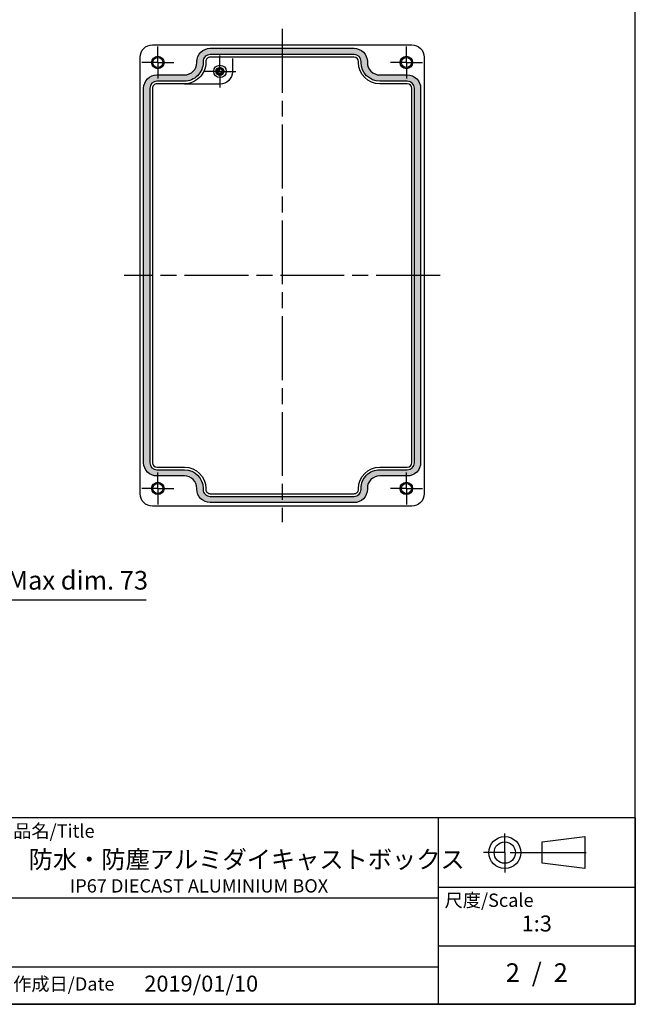
# Model space of a CAD drawing. Units: millimetres. Extents: x 0 to 2428, y 0 to 840.
# Drawn here: x 2081 to 2428, y 0 to 555 of the extents above; entities that cross this region are included whole.
import ezdxf
from ezdxf.enums import TextEntityAlignment as Align

# ---------------------------------------------------------------- set-up
doc = ezdxf.new("R2010")
doc.units = ezdxf.units.MM
doc.header["$LTSCALE"] = 3
for name, pattern in [('AM_ISO02W050x2', [3.75, 3, -0.75]), ('AM_ISO08W050', [18, 12, -1.5, 3, -1.5]), ('AM_ISO08W050x2', [9, 6, -0.75, 1.5, -0.75]), ('gen7a', [6.875, 4.75, -0.875, 0.375, -0.875])]:
    doc.linetypes.add(name, pattern=pattern)
doc.layers.add('7A', color=4, linetype='gen7a')
doc.layers.add('RAHM2', color=1, linetype='Continuous')
for name, color, linetype, lineweight in [('AM_5', 3, 'Continuous', 25), ('AM_7', 4, 'AM_ISO08W050', 25), ('AM_8', 1, 'Continuous', 25), ('ｶﾞｽｹｯﾄ', 5, 'Continuous', 25), ('ﾄｯﾌﾟｶﾊﾞｰ', 7, 'Continuous', 25), ('ﾄｯﾌﾟｶﾊﾞｰ0', 7, 'AM_ISO02W050x2', 13), ('ﾋﾞｽ', 8, 'Continuous', 25)]:
    doc.layers.add(name, color=color, linetype=linetype, lineweight=lineweight)
doc.styles.get("Standard").update_dxf_attribs({"font": 'ISOCP.SHX', "bigfont": 'EXTFONT.SHX'})
doc.styles.add('takachi1', font='txt', dxfattribs={"height": 2.5})
doc.dimstyles.new('AM_ISO$0', dxfattribs={"dimtxt": 3.5, "dimasz": 2.5, "dimexe": 1, "dimexo": 1, "dimgap": 1.5, "dimtad": 1, "dimdsep": 46, "dimtxsty": 'STANDARD', "dimblk": 'OPEN30', "dimcen": 0, "dimclrd": 3, "dimclre": 3, "dimclrt": 2, "dimadec": 0, "dimazin": 2, "dimtp": 0.1, "dimtm": 0.1, "dimtfac": 0.71, "dimtmove": 0, "dimatfit": 3, "dimldrblk": 'OPEN30', "dimfxl": 1, "dimlwd": -1, "dimlwe": -1, "dimarcsym": 0})

# ---------------------------------------------------------------- blocks, each defined once
blk = doc.blocks.new('A$C2915344E')
at = {"layer": 'ﾋﾞｽ'}
for p, q in [((-2.100000000000022, -0.4772727272726911), (-2.099999999999994, 0.4772727272727196)), ((-2.099999999999965, 0.4772727272727196), (-1.813636363636362, 0.4772727272727196)), ((-0.4772727272726911, 2.100000000000051), (0.4772727272727196, 2.100000000000051)), ((-0.4772727272727196, 1.813636363636334), (-0.4772727272727196, 2.100000000000051)), ((0.4772727272727196, 2.100000000000051), (0.4772727272727196, 1.813636363636447)), ((1.813636363636305, 0.4772727272727196), (2.100000000000022, 0.4772727272727196)), ((2.099999999999994, 0.4772727272726911), (2.099999999999994, -0.4772727272726911)), ((-1.813636363636305, -0.4772727272726911), (-2.100000000000022, -0.4772727272726911)), ((-0.4772727272726911, -2.099999999999909), (-0.4772727272726911, -1.813636363636305)), ((0.477272727272748, -2.100000000000022), (-0.4772727272726343, -2.100000000000022)), ((0.477272727272748, -1.813636363636305), (0.477272727272748, -2.100000000000022)), ((2.099999999999994, -0.4772727272726911), (1.813636363636362, -0.4772727272726911))]:
    blk.add_line(p, q, dxfattribs=at)
blk.add_circle((0, 0), 3.499999999999148, dxfattribs=at)
for centre, start, end in [((-1.813636363636362, 1.813636363636334), 270, 0), ((1.813636363636305, 1.813636363636334), 180, 270), ((-1.813636363636277, -1.813636363636305), 0, 90), ((1.813636363636362, -1.813636363636305), 90, 180)]:
    blk.add_arc(centre, 1.336363636363619, start, end, dxfattribs=at)
blk = doc.blocks.new('TK-A3')
blk.add_lwpolyline([(0, 0), (403, 0), (403, 280), (0, 280.0000000000001)], close=True)
blk = doc.blocks.new('A$C0FAF06CF')
at = {"layer": 'AM_8'}
h = blk.add_hatch(color=1, dxfattribs=at)
edge = h.paths.add_edge_path()
edge.add_line((-8.013599999999968, -2.41150000000041), (8.013600000000068, -2.411500000000414))
edge.add_arc((8.013600000000054, -1.773380000000512), 0.6381199999999012, 270, 360)
edge.add_line((8.651719999999955, -1.773380000000512), (8.651719999999967, 1.773379999999486))
edge.add_arc((8.013600000000025, 1.773379999999429), 0.638119999999958, 5.1039e-12, 90.00000000000126)
edge.add_line((8.013599999999997, 2.41149999999939), (-8.013599999999997, 2.411499999999387))
edge.add_arc((-8.013600000000025, 1.773379999999436), 0.638119999999951, 89.99999999999682, 179.9999999999955)
edge.add_line((-8.651719999999983, 1.773379999999486), (-8.651719999999983, -1.773380000000505))
edge.add_arc((-8.013600000000025, -1.773380000000457), 0.638119999999951, 180.0000000000043, 270.0000000000045)
edge = h.paths.add_edge_path(flags=16)
edge.add_line((-7.47193999999996, 2.092439999999486), (7.471940000000017, 2.092439999999479))
edge.add_arc((7.471940000000046, 1.550779999999479), 0.5416600000000003, 7.958078640513122e-13, 90.00000000000148, ccw=False)
edge.add_line((8.013600000000025, 1.550779999999486), (8.013600000000025, -1.550780000000505))
edge.add_arc((7.471940000000017, -1.550780000000502), 0.5416600000000074, 270, 359.99999999999966, ccw=False)
edge.add_line((7.471940000000017, -2.092440000000506), (-7.47193999999996, -2.092440000000513))
edge.add_arc((-7.47193999999996, -1.550780000000505), 0.5416600000000074, 180, 270, ccw=False)
edge.add_line((-8.013599999999968, -1.550780000000505), (-8.013599999999968, 1.550779999999486))
edge.add_arc((-7.47193999999996, 1.550779999999486), 0.5416600000000003, 90, 180, ccw=False)
for points in [[(-5.453699999999969, 0.5935999999994924), (-5.453699999999969, 1.038799999999492), (-7.531299999999987, 1.038799999999492), (-7.531299999999987, 0.5935999999994924), (-6.759619999999983, 0.5935999999994924), (-6.759619999999983, -1.224300000000516), (-6.225379999999972, -1.224300000000516), (-6.225379999999972, 0.5935999999994924)], [(-3.146079999999983, 1.038799999999492), (-3.146079999999983, -1.224300000000516), (-2.671199999999942, -1.224300000000516), (-2.671199999999942, -0.6184186206901412), (-2.193432261217481, -0.1027759420753025), (-1.520149446800417, -1.224300000000516), (-0.9571799999999939, -1.224300000000516), (-1.851807874889658, 0.2659306476478651), (-1.135707252964408, 1.038799999999492), (-1.788279380580377, 1.038799999999492), (-2.671199999999942, 0.085886028951558), (-2.671199999999942, 1.038799999999492)], [(4.304715008555604, 1.038799999999492), (4.304715008555604, -1.224300000000516), (4.775885008555576, -1.224300000000516), (4.775885008555576, -0.315350000000512), (5.829525008555606, -0.315350000000512), (5.829525008555606, -1.224300000000516), (6.300695008555578, -1.224300000000516), (6.300695008555578, 1.038799999999492), (5.829525008555606, 1.038799999999492), (5.829525008555606, 0.1298499999994878), (4.775885008555576, 0.1298499999994878), (4.775885008555576, 1.038799999999492)], [(7.280135008555589, -1.224300000000516), (7.280135008555589, 1.038799999999492), (6.805255008555604, 1.038799999999492), (6.805255008555604, -1.224300000000516)]]:
    blk.add_hatch(color=1, dxfattribs=at).paths.add_polyline_path(points)
h = blk.add_hatch(color=1, dxfattribs=at)
h.paths.add_polyline_path([(-5.264049114754044, -1.224300000000516), (-5.084217508196672, -0.734580000000511), (-4.161102491803262, -0.734580000000511), (-3.981270885245876, -1.224300000000516), (-3.420619999999971, -1.224300000000516), (-4.251659999999958, 1.038799999999492), (-4.993659999999977, 1.038799999999492), (-5.82469999999995, -1.224300000000516)])
h.paths.add_polyline_path([(-4.332759934426206, -0.2671200000005083), (-4.912560065573728, -0.2671200000005083), (-4.622659999999967, 0.5223399999994971)], flags=16)
h = blk.add_hatch(color=1, dxfattribs=at)
h.paths.add_polyline_path([(-0.1961891147540484, -1.224300000000516), (-0.0163575081966769, -0.734580000000511), (0.9067575081967476, -0.734580000000511), (1.086589114754119, -1.224300000000516), (1.64724000000001, -1.224300000000516), (0.8162000000000375, 1.038799999999492), (0.0742000000000189, 1.038799999999492), (-0.7568399999999543, -1.224300000000516)])
h.paths.add_polyline_path([(0.7351000655737892, -0.2671200000005083), (0.1552999344262673, -0.2671200000005083), (0.4452000000000283, 0.5223399999994971)], flags=16)
h = blk.add_hatch(color=1, dxfattribs=at)
edge = h.paths.add_edge_path()
edge.add_ellipse((2.878960000000006, -0.0927500000005264), major_axis=(0, 0.7271600000000495), ratio=0.8673469387754511, start_angle=308.5505407908052, end_angle=246.5820184016549)
edge.add_line((3.469375036740871, -0.3484654247793539), (3.94113500855559, -0.5527900000005097))
edge.add_arc((2.878960000000006, -0.0927500000005122), 1.157520000000026, 38.550540790803325, 336.58201840165333, ccw=False)
edge.add_line((3.784208621486186, 0.6286219454599618), (3.397792961318373, 0.3206961337928842))
blk = doc.blocks.new('TK-仕様書(和英併記)NEW')
for p, q in [((0, 35), (-193, 35)), ((-193, 35), (-193, 0)), ((-118, 35), (-118, 0)), ((-37, 35), (-37, 0)), ((0, 35), (0, 0)), ((-17.5, 30.5), (-9.5, 31.5)), ((-9.5, 31.5), (-9.5, 25.5)), ((-17.5, 26.5), (-17.5, 30.5)), ((-9.5, 25.5), (-17.5, 26.5)), ((-37, 22), (0, 22)), ((-193, 19.99999999999993), (-37, 19.99999999999993)), ((-168.0000000000001, 19.99999999999993), (-168, 0)), ((-143.0000000000001, 19.99999999999993), (-143, 0)), ((-37, 11), (0, 11)), ((-37.00000000000012, 7), (-118, 7)), ((0, 0), (-193, 0))]:
    blk.add_line(p, q)
for radius in [3, 2]:
    blk.add_circle((-24.5, 28.5), radius)
at = {"layer": '7A'}
for p, q in [((-24.5, 28.5), (-24.5, 32.07478664473149)), ((-24.5, 28.5), (-28.5, 28.5)), ((-24.5, 28.5), (-24.5, 24.78991724228479)), ((-23.5, 28.5), (-8.5, 28.5))]:
    blk.add_line(p, q, dxfattribs=at)
at = {"xscale": 0.9599999999999999, "yscale": 0.9599999999999999, "zscale": 0.9599999999999999}
blk.add_blockref('A$C0FAF06CF', (-179.073778946163, 28.68781725888325), dxfattribs=at)
at = {"attachment_point": 4}
for s, insert, char_height, width in [('{\\fMS Gothic|b0|i0|c128|p49;株式会社タカチ電機工業}', (-167.9945135240808, 28.68781725888325), 3, 42.88159814155517), ('{\\fArial|b0|i0|c128|p34;TAKACHI ELECTRONICS ENCLOSURE Co., LTD.}', (-167.9945135240808, 23.41115279672572), 1.399999999999999, 44.44830780058135)]:
    blk.add_mtext(s, dxfattribs=dict(at, insert=insert, char_height=char_height, width=width))
for tag, height, p in [('品名', 3.5, (-106.1561493930892, 27.24999999999994)), ('TITLE', 2.5, (-106.1561493930892, 22.24999999999994)), ('型番', 3.5, (-106.1391682485609, 11.75))]:
    blk.add_attdef(tag, text='', height=height).set_placement(p, align=Align.MIDDLE_LEFT)
for tag, height, p in [('GEN-TITLE-SCA', 3, (-18.5, 14.79266317345349)), ('承認', 3.5, (-180.7195176573868, 7.729076668239944)), ('検図', 3.5, (-155.5000000000001, 7.72907666823994)), ('製図', 3.5, (-130.5000000000001, 7.72907666823994)), ('ページNO.', 3.5, (-23, 5.5)), ('総ページ数', 3.5, (-14, 5.5)), ('GEN-TITLE-DAT', 3, (-81.5, 3.5))]:
    blk.add_attdef(tag, text='', height=height).set_placement(p, align=Align.MIDDLE)
at = {"layer": 'RAHM2', "char_height": 2.5}
for s, insert, width, attachment_point in [('品名/Title', (-116.8002551371314, 33.80103540727967), 90, 1), ('尺度/Scale', (-35.80025513713144, 20.80103540727967), 20, 1), ('承認/Approved', (-180.5000000000001, 18.8010354072796), 22.21535073038012, 2), ('検図/Checked', (-155.5, 18.92584712714763), 19.85268515870859, 2), ('製図/Created', (-130.5, 18.95800561859732), 19.44564691649168, 2), ('作成日/Date', (-116.8002551371314, 3.5), 17.84866863742184, 4)]:
    blk.add_mtext(s, dxfattribs=dict(at, insert=insert, width=width, attachment_point=attachment_point))
at = {"layer": 'RAHM2', "color": 0, "insert": (-18.5, 5.5), "char_height": 3.5, "width": 4.469919821818734, "attachment_point": 5}
blk.add_mtext('/', dxfattribs=at)
blk = doc.blocks.new('_Open30')
at = {"color": 0, "linetype": 'ByBlock', "lineweight": -2}
for p, q in [((-1, 0.26794919), (0, 0)), ((0, 0), (-1, -0.26794919)), ((0, 0), (-1, 0))]:
    blk.add_line(p, q, dxfattribs=at)
blk = doc.blocks.new('*D36')
at = {"layer": 'AM_5', "color": 3}
for p, q in [((1931.901487057007, 286.1252253443837), (1931.901487057007, 224.8456408070229)), ((2004.901487057007, 284.5117696932604), (2004.901487057007, 224.8456408070229)), ((1939.401487057007, 227.8456408070228), (1997.401487057007, 227.8456408070228)), ((2004.901487057007, 227.8456408070228), (2152.561411297499, 227.8456408070228))]:
    blk.add_line(p, q, dxfattribs=at)
at = {"layer": 'Defpoints', "color": 0}
for p in [(1931.901487057007, 289.1252253443837), (2004.901487057007, 287.5117696932604), (2004.901487057007, 227.8456408070228)]:
    blk.add_point(p, dxfattribs=at)
at = {"layer": 'AM_5', "color": 3, "xscale": 7.5, "yscale": 7.5, "zscale": 7.5, "rotation": 180}
blk.add_blockref('_Open30', (1931.901487057007, 227.8456408070228), dxfattribs=at)
at = {"layer": 'AM_5', "color": 3, "xscale": 7.5, "yscale": 7.5, "zscale": 7.5}
blk.add_blockref('_Open30', (2004.901487057007, 227.8456408070228), dxfattribs=at)
at = {"layer": 'AM_5', "color": 2, "insert": (2082.481449177253, 237.5956408070229), "char_height": 10.5, "attachment_point": 5}
blk.add_mtext('有効寸法/Max dim. 73', dxfattribs=at)

msp = doc.modelspace()

# ---------------------------------------------------------------- hatches: boundary and pattern name
at = {"layer": 'ｶﾞｽｹｯﾄ'}
h = msp.add_hatch(color=256, dxfattribs=at)
edge = h.paths.add_edge_path()
edge.add_line((2181.062995197429, 531.2320937283557), (2181.062995197429, 530.7320937283557))
edge.add_arc((2174.06299519743, 530.7320937283557), 7, -90, 0, ccw=False)
edge.add_line((2174.06299519743, 523.7320937283556), (2158.56299519743, 523.732093728356))
edge.add_arc((2158.56299519743, 516.2320937283557), 7.500000000000113, 90.00000000000087, 180.0000000000008)
edge.add_line((2151.06299519743, 516.2320937283557), (2151.06299519743, 305.232093728356))
edge.add_arc((2158.56299519743, 305.2320937283557), 7.5, 179.9999999999982, 270)
edge.add_line((2158.56299519743, 297.7320937283557), (2174.06299519743, 297.7320937283559))
edge.add_arc((2174.062995197429, 290.7320937283557), 7.000000000000113, -9.094947017729282e-13, 89.99999999999909, ccw=False)
edge.add_line((2181.062995197429, 290.7320937283557), (2181.062995197429, 290.232093728356))
edge.add_arc((2188.562995197429, 290.2320937283557), 7.5, 179.9999999999982, 270)
edge.add_line((2188.562995197429, 282.7320937283557), (2269.562995197429, 282.7320937283559))
edge.add_arc((2269.562995197429, 290.2320937283557), 7.499999999999886, 269.9999999999992, 359.9999999999992)
edge.add_line((2277.062995197429, 290.2320937283557), (2277.062995197429, 290.7320937283559))
edge.add_arc((2284.062995197429, 290.7320937283557), 7, 90, 179.9999999999982, ccw=False)
edge.add_line((2284.062995197429, 297.7320937283557), (2299.56299519743, 297.7320937283559))
edge.add_arc((2299.56299519743, 305.2320937283557), 7.499999999999886, 270, 359.9999999999992)
edge.add_line((2307.062995197429, 305.2320937283557), (2307.062995197429, 516.2320937283557))
edge.add_arc((2299.56299519743, 516.2320937283557), 7.5, 0, 90)
edge.add_line((2299.56299519743, 523.7320937283556), (2284.062995197429, 523.732093728356))
edge.add_arc((2284.062995197429, 530.7320937283557), 6.999999999999886, 180.000000000001, 270.0000000000009, ccw=False)
edge.add_line((2277.062995197429, 530.7320937283557), (2277.062995197429, 531.232093728356))
edge.add_arc((2269.562995197429, 531.2320937283557), 7.500000000000113, 8.685e-13, 89.99999999999912)
edge.add_line((2269.562995197429, 538.7320937283561), (2188.56299519743, 538.7320937283561))
edge.add_arc((2188.562995197429, 531.2320937283557), 7.500000000000113, 90.00000000000087, 180.0000000000008)
edge = h.paths.add_edge_path(flags=16)
edge.add_line((2273.562995197429, 531.2320937283557), (2273.56299519743, 530.7320937283557))
edge.add_arc((2284.062995197429, 530.7320937283557), 10.49999999999988, 179.9999999999994, 269.9999999999994)
edge.add_line((2284.062995197429, 520.2320937283557), (2299.56299519743, 520.232093728356))
edge.add_arc((2299.56299519743, 516.2320937283557), 4.000000000000113, -1.5916157281026244e-12, 90, ccw=False)
edge.add_line((2303.562995197429, 516.2320937283557), (2303.562995197429, 305.232093728356))
edge.add_arc((2299.56299519743, 305.2320937283557), 4, -90, 3.183231456205249e-12, ccw=False)
edge.add_line((2299.56299519743, 301.2320937283557), (2284.062995197429, 301.2320937283559))
edge.add_arc((2284.062995197429, 290.7320937283557), 10.50000000000011, 90.00000000000063, 180.0000000000006)
edge.add_line((2273.562995197429, 290.7320937283557), (2273.562995197429, 290.232093728356))
edge.add_arc((2269.562995197429, 290.2320937283557), 4, -90, 3.183231456205249e-12, ccw=False)
edge.add_line((2269.562995197429, 286.2320937283557), (2188.56299519743, 286.2320937283559))
edge.add_arc((2188.562995197429, 290.2320937283557), 3.999999999999886, 180.0000000000016, 270.00000000000165, ccw=False)
edge.add_line((2184.562995197429, 290.2320937283557), (2184.562995197429, 290.7320937283559))
edge.add_arc((2174.06299519743, 290.7320937283557), 10.5, 1.2407e-12, 90)
edge.add_line((2174.06299519743, 301.2320937283557), (2158.56299519743, 301.2320937283559))
edge.add_arc((2158.56299519743, 305.2320937283557), 3.999999999999886, 180.0000000000016, 270.00000000000165, ccw=False)
edge.add_line((2154.56299519743, 305.2320937283557), (2154.56299519743, 516.2320937283557))
edge.add_arc((2158.56299519743, 516.2320937283557), 4, 90, 180, ccw=False)
edge.add_line((2158.56299519743, 520.2320937283557), (2174.06299519743, 520.232093728356))
edge.add_arc((2174.06299519743, 530.7320937283557), 10.49999999999988, 269.9999999999994, 359.9999999999994)
edge.add_line((2184.562995197429, 530.7320937283557), (2184.562995197429, 531.232093728356))
edge.add_arc((2188.562995197429, 531.2320937283557), 4.000000000000113, 90.00000000000159, 179.9999999999984, ccw=False)
edge.add_line((2188.562995197429, 535.2320937283561), (2269.562995197429, 535.2320937283561))
edge.add_arc((2269.562995197429, 531.2320937283557), 4.000000000000113, -1.5916157281026244e-12, 89.9999999999983, ccw=False)

# ---------------------------------------------------------------- linework, layer by layer
at = {"layer": 'AM_7'}
for p, q in [((2229.062995197429, 549.7320937283562), (2229.062995197429, 271.7320937283557)), ((2318.06299519743, 410.7320937283559), (2140.062995197429, 410.7320937283559))]:
    msp.add_line(p, q, dxfattribs=at)
at = {"layer": 'AM_7', "linetype": 'AM_ISO08W050x2'}
for p, q in [((2159.06299519743, 530.7320937283561), (2159.06299519743, 539.7320937283561)), ((2299.06299519743, 530.7320937283602), (2299.06299519743, 539.7320937283602)), ((2194.062995197429, 525.7320937283561), (2194.062995197429, 534.7320937283561)), ((2159.06299519743, 530.7320937283561), (2150.06299519743, 530.7320937283561)), ((2159.06299519743, 530.7320937283561), (2168.06299519743, 530.7320937283561)), ((2159.06299519743, 530.7320937283561), (2159.06299519743, 521.7320937283561)), ((2299.06299519743, 530.7320937283602), (2290.06299519743, 530.7320937283602)), ((2299.06299519743, 530.7320937283602), (2308.06299519743, 530.7320937283602)), ((2299.06299519743, 530.7320937283602), (2299.06299519743, 521.7320937283602)), ((2194.062995197429, 525.7320937283561), (2185.06299519743, 525.7320937283561)), ((2194.062995197429, 525.7320937283561), (2203.062995197429, 525.7320937283561)), ((2194.062995197429, 525.7320937283561), (2194.062995197429, 516.7320937283562)), ((2159.062995197429, 290.7320937283562), (2159.062995197429, 299.7320937283562)), ((2299.062995197444, 290.7320937283603), (2299.062995197444, 299.7320937283603)), ((2159.062995197429, 290.7320937283562), (2150.062995197429, 290.7320937283562)), ((2159.062995197429, 290.7320937283562), (2168.062995197429, 290.7320937283562)), ((2159.062995197429, 290.7320937283562), (2159.062995197429, 281.7320937283562)), ((2299.062995197444, 290.7320937283603), (2290.062995197444, 290.7320937283603)), ((2299.062995197444, 290.7320937283603), (2308.062995197444, 290.7320937283603)), ((2299.062995197444, 290.7320937283603), (2299.062995197444, 281.7320937283603))]:
    msp.add_line(p, q, dxfattribs=at)
at = {"layer": 'ﾄｯﾌﾟｶﾊﾞｰ'}
msp.add_line((2277.062995197429, 290.7320937283562), (2277.062995197429, 290.2320937283562), dxfattribs=at)
for points in [[(2156.062995197429, 540.7320937283562), (2302.06299519743, 540.7320937283562, -0.4142135623730951), (2309.062995197431, 533.7320937283561), (2309.062995197429, 287.7320937283557, -0.4142135623730951), (2302.062995197429, 280.7320937283557), (2156.062995197429, 280.7320937283557, -0.4142135623730951), (2149.062995197429, 287.7320937283557), (2149.062995197429, 533.7320937283561, -0.4142135623730951)], [(2299.56299519743, 301.2320937283557, 0.4142135623730951), (2303.562995197429, 305.2320937283562), (2303.562995197429, 516.2320937283562, 0.4142135623730951), (2299.56299519743, 520.2320937283557), (2284.062995197429, 520.2320937283562, -0.4142135623730951), (2273.562995197429, 530.7320937283557), (2273.562995197429, 531.2320937283557, 0.4142135623730951), (2269.562995197429, 535.2320937283557), (2188.562995197429, 535.2320937283561, 0.4142135623730951), (2184.562995197429, 531.2320937283557), (2184.562995197429, 530.7320937283557, -0.4142135623730951), (2174.06299519743, 520.2320937283557), (2158.56299519743, 520.2320937283562, 0.4142135623730951), (2154.56299519743, 516.2320937283557), (2154.56299519743, 305.2320937283562, 0.4142135623730951), (2158.56299519743, 301.2320937283557), (2174.06299519743, 301.2320937283562, -0.4142135623730951), (2184.562995197429, 290.7320937283557), (2184.562995197429, 290.2320937283562, 0.4142135623730951), (2188.562995197429, 286.2320937283557), (2269.562995197429, 286.2320937283562, 0.4142135623730951), (2273.562995197429, 290.2320937283557), (2273.562995197429, 290.7320937283562, -0.4142135623730951), (2284.062995197429, 301.2320937283557)], [(2156.06299519743, 516.2320937283557), (2156.06299519743, 305.2320937283562, 0.4142135623730951), (2158.56299519743, 302.7320937283557), (2174.06299519743, 302.7320937283562, -0.4142135623730951), (2186.062995197429, 290.7320937283557), (2186.062995197429, 290.2320937283562, 0.4142135623730951), (2188.562995197429, 287.7320937283557), (2269.562995197429, 287.7320937283562, 0.4142135623730951), (2272.062995197429, 290.2320937283557), (2272.062995197429, 290.7320937283562, -0.4142135623730951), (2284.062995197429, 302.7320937283557), (2299.56299519743, 302.7320937283562, 0.4142135623730951), (2302.062995197429, 305.2320937283557), (2302.062995197429, 516.2320937283562, 0.4142135623730951), (2299.56299519743, 518.7320937283557), (2284.062995197429, 518.7320937283561, -0.4142135623730951), (2272.062995197429, 530.7320937283557), (2272.062995197429, 531.2320937283557, 0.4142135623730951), (2269.562995197429, 533.7320937283557), (2188.562995197429, 533.7320937283561, 0.4142135623730951), (2186.062995197429, 531.2320937283557), (2186.062995197429, 530.7320937283557, -0.4142135623730951), (2174.06299519743, 518.7320937283557), (2158.56299519743, 518.7320937283561, 0.4142135623730951)]]:
    msp.add_lwpolyline(points, format="xyb", close=True, dxfattribs=at)
for points in [[(2277.062995197429, 290.2320937283557, -0.4142135623730951), (2269.562995197429, 282.7320937283562), (2188.562995197429, 282.7320937283557, -0.4142135623730951), (2181.062995197429, 290.2320937283562), (2181.062995197429, 290.7320937283557, 0.4142135623730951), (2174.06299519743, 297.7320937283561), (2158.56299519743, 297.7320937283557, -0.4142135623730951), (2151.06299519743, 305.2320937283562), (2151.06299519743, 516.2320937283557, -0.4142135623730951), (2158.56299519743, 523.7320937283562), (2174.06299519743, 523.7320937283556, 0.4142135623730951), (2181.062995197429, 530.7320937283557), (2181.062995197429, 531.2320937283557, -0.4142135623730951), (2188.562995197429, 538.7320937283561), (2269.562995197429, 538.7320937283561, -0.4142135623730951), (2277.062995197429, 531.2320937283557), (2277.062995197429, 530.7320937283557, 0.4142135623730951), (2284.062995197429, 523.7320937283556), (2299.56299519743, 523.7320937283562, -0.4142135623730951), (2307.062995197429, 516.2320937283557), (2307.062995197429, 305.2320937283562, -0.4142135623730951), (2299.56299519743, 297.7320937283557), (2284.062995197429, 297.7320937283561, 0.4142135623730951), (2277.062995197429, 290.7320937283557)], [(2201.062995197429, 533.0617138419105), (2201.062995197429, 525.5487922773718, -0.4142135623730951), (2194.062995197429, 518.5487922773718), (2174.06299519743, 518.5487922773718)]]:
    msp.add_lwpolyline(points, format="xyb", dxfattribs=at)
for centre, radius in [((2159.06299519743, 530.7320937283561), 3.503098441459087), ((2159.06299519743, 530.7320937283561), 2.85), ((2299.06299519743, 530.7320937283602), 3.503098441459087), ((2299.06299519743, 530.7320937283602), 2.85), ((2194.062995197429, 525.7320937283561), 2.25), ((2194.062995197429, 525.7320937283561), 1.7), ((2159.062995197429, 290.7320937283562), 3.50309844145886), ((2299.062995197444, 290.7320937283603), 3.50309844145886), ((2159.062995197429, 290.7320937283562), 2.85), ((2299.062995197444, 290.7320937283603), 2.85)]:
    msp.add_circle(centre, radius, dxfattribs=at)
at = {"layer": 'ﾄｯﾌﾟｶﾊﾞｰ0'}
msp.add_circle((2194.062995197429, 525.7320937283561), 2, dxfattribs=at)

# ---------------------------------------------------------------- block references
at = {"lineweight": 0, "xscale": 3, "yscale": 3, "zscale": 3}
msp.add_blockref('TK-A3', (1219, 0), dxfattribs=at)
at = {"rotation": 270}
msp.add_blockref('A$C2915344E', (2194.062995197429, 525.7320937283561), dxfattribs=at)
at = {"lineweight": 0, "xscale": 3, "yscale": 3, "zscale": 3}
msp.add_blockref('TK-仕様書(和英併記)NEW', (2428, 0), dxfattribs=at).add_auto_attribs({'TITLE': 'IP67 DIECAST ALUMINIUM BOX', 'GEN-TITLE-DAT': '2019/01/10', 'GEN-TITLE-SCA': '1:3', 'ページNO.': '2', '総ページ数': '2'})

# ---------------------------------------------------------------- texts
at = {"insert": (2086.331168757394, 86.65421073147753), "char_height": 10, "attachment_point": 1, "style": 'takachi1'}
msp.add_mtext_dynamic_manual_height_columns('{\\Fisocp,extfont|c128;防水・防塵アルミダイキャストボックス}', width=233.7934098131163, gutter_width=12.5, heights=[0], dxfattribs=at)

# ---------------------------------------------------------------- dimensions: what is measured, and where the dimension line sits
at = {"layer": 'AM_5'}
dim = msp.add_linear_dim(base=(2004.901487057007, 227.8456408070228), p1=(1931.901487057007, 289.1252253443837), p2=(2004.901487057007, 287.5117696932604), angle=1.132e-13, text='有効寸法/Max dim. <>', dimstyle='AM_ISO$0', override={"dimscale": 3, "dimpost": ''}, dxfattribs=at)
dim.commit()
dim.dimension.update_dxf_attribs({"geometry": '*D36', "text_midpoint": (2082.481449177253, 237.5956408070229)})

doc.saveas('drawing.dxf')
